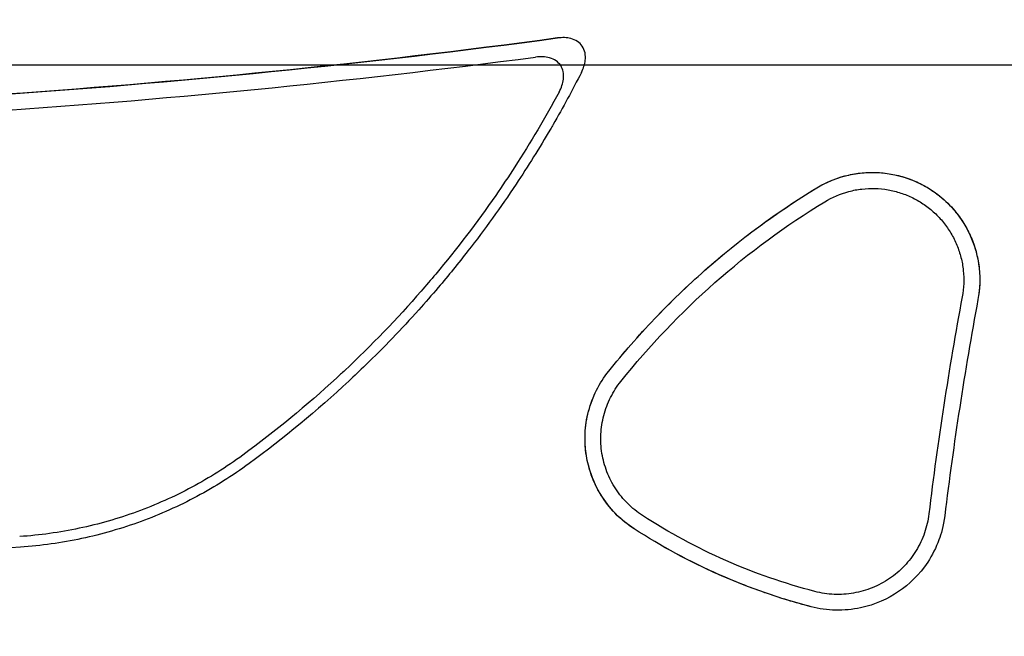
# Model space of a CAD drawing. Units: millimetres. Extents: x 0 to 815, y 0 to 560.
# Drawn here: x 706 to 733, y 220 to 237 of the extents above; entities that cross this region are included whole.
import ezdxf

# ---------------------------------------------------------------- set-up
doc = ezdxf.new("R2010")
doc.units = ezdxf.units.MM
doc.header["$LTSCALE"] = 2
for name, color, linetype, lineweight in [('AM_5', 3, 'Continuous', 25), ('AM_8', 1, 'Continuous', 25), ('TK1', 7, 'Continuous', 25)]:
    doc.layers.add(name, color=color, linetype=linetype, lineweight=lineweight)
doc.styles.get("Standard").update_dxf_attribs({"font": 'ISOCP.SHX', "bigfont": 'EXTFONT.SHX'})
doc.dimstyles.new('AM_JIS$0', dxfattribs={"dimtxt": 3.5, "dimasz": 2.5, "dimexe": 1, "dimexo": 1, "dimgap": 1.5, "dimtad": 3, "dimdsep": 46, "dimtxsty": 'STANDARD', "dimblk": 'OPEN30', "dimcen": 0, "dimclrd": 256, "dimclre": 256, "dimclrt": 2, "dimadec": 0, "dimazin": 2, "dimtp": 0.1, "dimtm": 0.1, "dimtfac": 0.71, "dimtmove": 0, "dimatfit": 3, "dimldrblk": 'OPEN30', "dimfxl": 1, "dimlwd": -1, "dimlwe": -1, "dimarcsym": 0})

# ---------------------------------------------------------------- blocks, each defined once
blk = doc.blocks.new('_Open30')
at = {"color": 0, "linetype": 'ByBlock', "lineweight": -2}
for p, q in [((-1, 0.2679), (0, 0)), ((0, 0), (-1, -0.2679)), ((0, 0), (-1, 0))]:
    blk.add_line(p, q, dxfattribs=at)
blk = doc.blocks.new('*D12')
at = {"layer": 'AM_5', "linetype": 'ByBlock'}
for p, q in [((690.928, 235.944), (785.909, 235.944)), ((783.909, 230.944), (783.909, 173.944)), ((718.551, 168.944), (785.909, 168.944))]:
    blk.add_line(p, q, dxfattribs=at)
at = {"layer": 'Defpoints', "color": 0}
for p in [(688.928, 235.944), (716.551, 168.944), (783.909, 168.944)]:
    blk.add_point(p, dxfattribs=at)
at = {"layer": 'AM_5', "xscale": 5, "yscale": 5, "zscale": 5}
for p, rotation in [((783.909, 235.944), 90), ((783.909, 168.944), 270)]:
    blk.add_blockref('_Open30', p, dxfattribs=dict(at, rotation=rotation))
at = {"layer": 'AM_5', "color": 2, "insert": (777.409, 202.444), "char_height": 7, "attachment_point": 5, "rotation": 90}
blk.add_mtext('67 内部有効寸法', dxfattribs=at)

msp = doc.modelspace()

# ---------------------------------------------------------------- hatches: boundary and pattern name
at = {"layer": 'AM_8'}
h = msp.add_hatch(dxfattribs=at)
h.set_pattern_fill('_U', color=256, scale=5, angle=45, style=0, pattern_type=0)
h.set_pattern_definition([(45, (-4e-09, 0), (-3.535534, 3.535534), [])])
edge = h.paths.add_edge_path(flags=0)
edge.add_line((618.185, 244.733), (618.185, 178.961))
edge.add_spline(control_points=[(618.185, 178.961), (618.185, 176.913), (618.592, 174.868), (620.158, 171.085), (621.315, 169.353), (624.209, 166.459), (625.942, 165.301), (629.724, 163.735), (631.769, 163.329), (633.817, 163.329)], knot_values=[0, 0, 0, 0, 0.25, 0.25, 0.5, 0.5, 0.75, 0.75, 1, 1, 1, 1], weights=[1, 1, 1, 1, 1, 1, 1, 1, 1, 1], degree=3, periodic=0)
edge.add_line((633.817, 163.329), (744.04, 163.329))
edge.add_spline(control_points=[(744.04, 163.329), (746.088, 163.329), (748.132, 163.735), (751.915, 165.301), (753.648, 166.459), (756.542, 169.353), (757.699, 171.085), (759.265, 174.868), (759.672, 176.913), (759.672, 178.961)], knot_values=[0, 0, 0, 0, 0.25, 0.25, 0.5, 0.5, 0.75, 0.75, 1, 1, 1, 1], weights=[1, 1, 1, 1, 1, 1, 1, 1, 1, 1], degree=3, periodic=0)
edge.add_line((759.672, 178.961), (759.672, 244.733))
edge.add_spline(control_points=[(759.672, 244.733), (759.672, 246.781), (759.265, 248.826), (757.699, 252.608), (756.542, 254.341), (754.004, 256.879), (752.75, 257.805), (751.389, 258.531)], knot_values=[0, 0, 0, 0, 0.25, 0.25, 0.5, 0.5, 0.688479, 0.688479, 0.688479, 0.688479], weights=[1, 1, 1, 1, 1, 1, 1, 1], degree=3, periodic=0)
edge.add_spline(control_points=[(751.389, 258.531), (750.762, 258.865), (750.068, 259.096), (749.366, 259.204), (748.663, 259.311), (747.932, 259.299), (747.233, 259.169), (746.535, 259.038), (745.85, 258.784), (745.234, 258.43), (744.618, 258.075), (744.055, 257.609), (743.592, 257.071), (743.128, 256.532), (742.751, 255.907), (742.492, 255.245), (742.44, 255.113), (742.393, 254.98), (742.35, 254.845)], knot_values=[0, 0, 0, 0, 0.002132, 0.002132, 0.002132, 0.004265, 0.004265, 0.004265, 0.006397, 0.006397, 0.006397, 0.008528, 0.008528, 0.008528, 0.010659, 0.010659, 0.010659, 0.011078, 0.011078, 0.011078, 0.011078], weights=[1, 1, 1, 1, 1, 1, 1, 1, 1, 1, 1, 1, 1, 1, 1, 1, 1, 1, 1], degree=3, periodic=0)
edge.add_spline(control_points=[(742.35, 254.845), (742.263, 254.57), (742.146, 254.301), (741.919, 253.89), (741.823, 253.739), (741.614, 253.443), (741.499, 253.299), (741.139, 252.885), (740.869, 252.629), (740.284, 252.15), (739.965, 251.927), (739.304, 251.519), (738.959, 251.332), (737.895, 250.815), (737.147, 250.527), (735.596, 250.033), (734.811, 249.832), (733.221, 249.496), (732.419, 249.362), (729.995, 249.044), (728.359, 248.944), (726.707, 248.944)], knot_values=[0, 0, 0, 0, 0.051589, 0.051589, 0.082839, 0.082839, 0.114089, 0.114089, 0.176589, 0.176589, 0.239089, 0.239089, 0.301589, 0.301589, 0.426589, 0.426589, 0.551589, 0.551589, 0.676589, 0.676589, 0.926589, 0.926589, 0.926589, 0.926589], weights=[1, 1, 1, 1, 1, 1, 1, 1, 1, 1, 1, 1, 1, 1, 1, 1, 1, 1, 1, 1, 1, 1], degree=3, periodic=0)
edge.add_line((726.707, 248.944), (651.15, 248.944))
edge.add_spline(control_points=[(651.15, 248.944), (649.498, 248.944), (647.862, 249.044), (645.438, 249.362), (644.636, 249.496), (643.046, 249.832), (642.261, 250.033), (640.71, 250.527), (639.962, 250.815), (638.897, 251.332), (638.553, 251.519), (637.892, 251.927), (637.573, 252.15), (636.987, 252.629), (636.718, 252.885), (636.358, 253.299), (636.243, 253.443), (636.034, 253.739), (635.938, 253.89), (635.71, 254.301), (635.594, 254.57), (635.507, 254.845)], knot_values=[0, 0, 0, 0, 0.25, 0.25, 0.375, 0.375, 0.5, 0.5, 0.625, 0.625, 0.6875, 0.6875, 0.75, 0.75, 0.8125, 0.8125, 0.84375, 0.84375, 0.875, 0.875, 0.926589, 0.926589, 0.926589, 0.926589], weights=[1, 1, 1, 1, 1, 1, 1, 1, 1, 1, 1, 1, 1, 1, 1, 1, 1, 1, 1, 1, 1, 1], degree=3, periodic=0)
edge.add_spline(control_points=[(635.507, 254.845), (635.292, 255.522), (634.958, 256.172), (634.531, 256.741), (634.104, 257.309), (633.573, 257.812), (632.982, 258.207), (632.391, 258.602), (631.724, 258.9), (631.036, 259.077), (630.348, 259.254), (629.62, 259.315), (628.912, 259.254), (628.204, 259.193), (627.497, 259.01), (626.849, 258.718), (626.72, 258.66), (626.593, 258.597), (626.468, 258.531)], knot_values=[0, 0, 0, 0, 0.002132, 0.002132, 0.002132, 0.004265, 0.004265, 0.004265, 0.006397, 0.006397, 0.006397, 0.008528, 0.008528, 0.008528, 0.010659, 0.010659, 0.010659, 0.011078, 0.011078, 0.011078, 0.011078], weights=[1, 1, 1, 1, 1, 1, 1, 1, 1, 1, 1, 1, 1, 1, 1, 1, 1, 1, 1], degree=3, periodic=0)
edge.add_spline(control_points=[(626.468, 258.531), (625.107, 257.805), (623.853, 256.879), (621.315, 254.341), (620.158, 252.608), (618.592, 248.826), (618.185, 246.781), (618.185, 244.733)], knot_values=[0.311521, 0.311521, 0.311521, 0.311521, 0.5, 0.5, 0.75, 0.75, 1, 1, 1, 1], weights=[1, 1, 1, 1, 1, 1, 1, 1], degree=3, periodic=0)
edge = h.paths.add_edge_path(flags=0)
edge.add_line((620.007, 178.961), (620.007, 244.733))
edge.add_spline(control_points=[(620.007, 244.733), (620.007, 246.515), (620.358, 248.302), (621.702, 251.6), (622.701, 253.121), (624.806, 255.273), (625.787, 256.036), (626.85, 256.657)], knot_values=[0, 0, 0, 0, 0.246573, 0.246573, 0.493145, 0.493145, 0.663377, 0.663377, 0.663377, 0.663377], weights=[1, 1, 1, 1, 1, 1, 1, 1], degree=3, periodic=0)
edge.add_spline(control_points=[(626.85, 256.657), (626.951, 256.716), (627.054, 256.772), (627.16, 256.823), (627.644, 257.061), (628.177, 257.219), (628.713, 257.283), (629.249, 257.347), (629.804, 257.319), (630.331, 257.202), (630.858, 257.085), (631.372, 256.876), (631.831, 256.591), (632.29, 256.306), (632.706, 255.938), (633.044, 255.517), (633.383, 255.096), (633.654, 254.611), (633.834, 254.102)], knot_values=[0, 0, 0, 0, 0.000352, 0.000352, 0.000352, 0.001994, 0.001994, 0.001994, 0.003636, 0.003636, 0.003636, 0.005278, 0.005278, 0.005278, 0.006921, 0.006921, 0.006921, 0.008564, 0.008564, 0.008564, 0.008564], weights=[1, 1, 1, 1, 1, 1, 1, 1, 1, 1, 1, 1, 1, 1, 1, 1, 1, 1, 1], degree=3, periodic=0)
edge.add_spline(control_points=[(633.834, 254.102), (633.866, 254.011), (633.9, 253.922), (634.031, 253.6), (634.139, 253.377), (634.498, 252.73), (634.787, 252.327), (635.422, 251.599), (635.765, 251.274), (636.49, 250.682), (636.874, 250.414), (637.656, 249.931), (638.053, 249.716), (639.261, 249.129), (640.09, 248.812), (641.773, 248.276), (642.619, 248.06), (644.31, 247.702), (645.159, 247.56), (647.711, 247.226), (649.423, 247.121), (651.15, 247.121)], knot_values=[0, 0, 0, 0, 0.011897, 0.011897, 0.043147, 0.043147, 0.105647, 0.105647, 0.168147, 0.168147, 0.230647, 0.230647, 0.293147, 0.293147, 0.418147, 0.418147, 0.543147, 0.543147, 0.668147, 0.668147, 0.918147, 0.918147, 0.918147, 0.918147], weights=[1, 1, 1, 1, 1, 1, 1, 1, 1, 1, 1, 1, 1, 1, 1, 1, 1, 1, 1, 1, 1, 1], degree=3, periodic=0)
edge.add_line((651.15, 247.121), (726.707, 247.121))
edge.add_spline(control_points=[(726.707, 247.121), (728.434, 247.121), (730.146, 247.226), (732.698, 247.56), (733.547, 247.702), (735.238, 248.06), (736.084, 248.276), (737.767, 248.812), (738.596, 249.129), (739.804, 249.716), (740.201, 249.931), (740.982, 250.414), (741.367, 250.682), (742.092, 251.274), (742.435, 251.599), (743.07, 252.327), (743.359, 252.73), (743.718, 253.377), (743.826, 253.6), (743.957, 253.922), (743.991, 254.011), (744.023, 254.102)], knot_values=[0, 0, 0, 0, 0.25, 0.25, 0.375, 0.375, 0.5, 0.5, 0.625, 0.625, 0.6875, 0.6875, 0.75, 0.75, 0.8125, 0.8125, 0.875, 0.875, 0.90625, 0.90625, 0.918147, 0.918147, 0.918147, 0.918147], weights=[1, 1, 1, 1, 1, 1, 1, 1, 1, 1, 1, 1, 1, 1, 1, 1, 1, 1, 1, 1, 1, 1], degree=3, periodic=0)
edge.add_spline(control_points=[(744.023, 254.102), (744.062, 254.212), (744.105, 254.321), (744.152, 254.429), (744.369, 254.923), (744.674, 255.387), (745.042, 255.782), (745.411, 256.177), (745.852, 256.514), (746.33, 256.765), (746.808, 257.016), (747.337, 257.187), (747.871, 257.266), (748.405, 257.344), (748.961, 257.331), (749.491, 257.229), (750.021, 257.126), (750.541, 256.93), (751.007, 256.657)], knot_values=[0, 0, 0, 0, 0.000352, 0.000352, 0.000352, 0.001994, 0.001994, 0.001994, 0.003636, 0.003636, 0.003636, 0.005278, 0.005278, 0.005278, 0.006921, 0.006921, 0.006921, 0.008564, 0.008564, 0.008564, 0.008564], weights=[1, 1, 1, 1, 1, 1, 1, 1, 1, 1, 1, 1, 1, 1, 1, 1, 1, 1, 1], degree=3, periodic=0)
edge.add_spline(control_points=[(751.007, 256.657), (752.07, 256.036), (753.051, 255.273), (755.155, 253.121), (756.155, 251.6), (757.499, 248.302), (757.85, 246.515), (757.85, 244.733)], knot_values=[0, 0, 0, 0, 0.170232, 0.170232, 0.416805, 0.416805, 0.663377, 0.663377, 0.663377, 0.663377], weights=[1, 1, 1, 1, 1, 1, 1, 1], degree=3, periodic=0)
edge.add_line((757.85, 244.733), (757.85, 178.961))
edge.add_spline(control_points=[(757.85, 178.961), (757.85, 177.154), (757.489, 175.342), (756.108, 172.006), (755.082, 170.471), (752.53, 167.918), (750.995, 166.893), (747.658, 165.511), (745.846, 165.151), (744.04, 165.151)], knot_values=[0, 0, 0, 0, 0.25, 0.25, 0.5, 0.5, 0.75, 0.75, 1, 1, 1, 1], weights=[1, 1, 1, 1, 1, 1, 1, 1, 1, 1], degree=3, periodic=0)
edge.add_line((744.04, 165.151), (718.171, 165.151))
edge.add_spline(control_points=[(718.171, 165.151), (718.029, 165.151), (717.886, 165.181), (717.749, 165.221), (717.586, 165.269), (717.428, 165.333), (717.27, 165.397), (717.268, 165.398), (717.265, 165.399), (717.263, 165.4)], knot_values=[0, 0, 0, 0, 0.000427, 0.000427, 0.000427, 0.000936, 0.000936, 0.000936, 0.000944, 0.000944, 0.000944, 0.000944], weights=[1, 1, 1, 1, 1, 1, 1, 1, 1, 1], degree=3, periodic=0)
edge.add_line((717.263, 165.4), (715.839, 165.4))
edge.add_spline(control_points=[(715.839, 165.4), (715.837, 165.399), (715.834, 165.398), (715.832, 165.397), (715.674, 165.333), (715.516, 165.269), (715.352, 165.221), (715.216, 165.181), (715.073, 165.151), (714.931, 165.151)], knot_values=[-0.000008, -0.000008, -0.000008, -0.000008, 0, 0, 0, 0.000511, 0.000511, 0.000511, 0.000941, 0.000941, 0.000941, 0.000941], weights=[1, 1, 1, 1, 1, 1, 1, 1, 1, 1], degree=3, periodic=0)
edge.add_line((714.931, 165.151), (662.926, 165.151))
edge.add_spline(control_points=[(662.926, 165.151), (662.784, 165.151), (662.641, 165.181), (662.504, 165.221), (662.341, 165.269), (662.183, 165.333), (662.025, 165.397), (662.023, 165.398), (662.02, 165.399), (662.018, 165.4)], knot_values=[0, 0, 0, 0, 0.000427, 0.000427, 0.000427, 0.000936, 0.000936, 0.000936, 0.000944, 0.000944, 0.000944, 0.000944], weights=[1, 1, 1, 1, 1, 1, 1, 1, 1, 1], degree=3, periodic=0)
edge.add_line((662.018, 165.4), (660.594, 165.4))
edge.add_spline(control_points=[(660.594, 165.4), (660.592, 165.399), (660.589, 165.398), (660.587, 165.397), (660.429, 165.333), (660.271, 165.269), (660.107, 165.221), (659.971, 165.181), (659.828, 165.151), (659.686, 165.151)], knot_values=[-0.000008, -0.000008, -0.000008, -0.000008, 0, 0, 0, 0.000511, 0.000511, 0.000511, 0.000941, 0.000941, 0.000941, 0.000941], weights=[1, 1, 1, 1, 1, 1, 1, 1, 1, 1], degree=3, periodic=0)
edge.add_line((659.686, 165.151), (633.817, 165.151))
edge.add_spline(control_points=[(633.817, 165.151), (632.011, 165.151), (630.198, 165.511), (626.862, 166.893), (625.327, 167.918), (622.775, 170.471), (621.749, 172.006), (620.368, 175.342), (620.007, 177.154), (620.007, 178.961)], knot_values=[0, 0, 0, 0, 0.25, 0.25, 0.5, 0.5, 0.75, 0.75, 1, 1, 1, 1], weights=[1, 1, 1, 1, 1, 1, 1, 1, 1, 1], degree=3, periodic=0)

# ---------------------------------------------------------------- linework, layer by layer
at = {"layer": 'TK1'}
for points, knots in [([(720.843, 236.693), (715.581, 235.985), (710.303, 235.454), (699.656, 234.738), (694.295, 234.558), (688.928, 234.558)], [0.017803, 0.017803, 0.017803, 0.017803, 1.61084, 1.61084, 3.2226, 3.2226, 3.2226, 3.2226]), ([(688.928, 234.558), (694.269, 234.558), (699.604, 234.736), (710.248, 235.449), (715.558, 235.982), (720.843, 236.693)], [-3.203639, -3.203639, -3.203639, -3.203639, -1.599944, -1.599944, -0.000001, -0.000001, -0.000001, -0.000001]), ([(721.506, 235.739), (721.563, 235.853), (721.599, 235.966), (721.621, 236.142), (721.62, 236.213), (721.592, 236.347), (721.567, 236.409), (721.493, 236.518), (721.447, 236.562), (721.338, 236.634), (721.276, 236.66), (721.103, 236.705), (720.978, 236.711), (720.843, 236.693)], [0, 0, 0, 0, 0.0383055, 0.0383055, 0.0631638, 0.0631638, 0.0870366, 0.0870366, 0.1099933, 0.1099933, 0.1336376, 0.1336376, 0.1737441, 0.1737441, 0.1737441, 0.1737441]), ([(688.928, 234.112), (694.163, 234.112), (699.392, 234.283), (709.835, 234.967), (715.043, 235.48), (720.235, 236.163)], [-3.143325, -3.143325, -3.143325, -3.143325, -1.571308, -1.571308, -0.000001, -0.000001, -0.000001, -0.000001]), ([(720.888, 235.194), (720.953, 235.315), (720.994, 235.435), (721.016, 235.619), (721.015, 235.69), (720.988, 235.819), (720.965, 235.876), (720.898, 235.978), (720.856, 236.022), (720.751, 236.096), (720.689, 236.123), (720.56, 236.16), (720.494, 236.169), (720.364, 236.175), (720.299, 236.171), (720.235, 236.163)], [0, 0, 0, 0, 0.0411975, 0.0411975, 0.0667178, 0.0667178, 0.0888514, 0.0888514, 0.1109436, 0.1109436, 0.1352558, 0.1352558, 0.1590328, 0.1590328, 0.1822458, 0.1822458, 0.1822458, 0.1822458]), ([(721.506, 235.739), (721.257, 235.25), (720.995, 234.767), (720.72, 234.291), (720.695, 234.249), (720.67, 234.206), (720.645, 234.163), (720.343, 233.646), (720.025, 233.136), (719.693, 232.637), (719.27, 232.002), (718.825, 231.385), (718.358, 230.786), (718.09, 230.442), (717.815, 230.103), (717.533, 229.771), (717.355, 229.562), (717.175, 229.355), (716.991, 229.15), (716.514, 228.619), (716.022, 228.107), (715.513, 227.613), (715.36, 227.465), (715.205, 227.318), (715.049, 227.173), (714.174, 226.358), (713.252, 225.596), (712.283, 224.886)], [0, 0, 0, 0, 0.114679, 0.114679, 0.114679, 0.125, 0.125, 0.125, 0.25, 0.25, 0.25, 0.408898, 0.408898, 0.408898, 0.5, 0.5, 0.5, 0.557224, 0.557224, 0.557224, 0.70547, 0.70547, 0.70547, 0.75, 0.75, 0.75, 1, 1, 1, 1]), ([(720.888, 235.194), (720.505, 234.484), (720.094, 233.792), (719.655, 233.115), (719.484, 232.849), (719.308, 232.587), (719.128, 232.327), (718.606, 231.574), (718.051, 230.847), (717.464, 230.144), (717.33, 229.985), (717.195, 229.827), (717.059, 229.67), (716.39, 228.903), (715.681, 228.167), (714.938, 227.47), (714.862, 227.399), (714.785, 227.328), (714.709, 227.257), (713.882, 226.498), (713.015, 225.785), (712.108, 225.12)], [0, 0, 0, 0, 0.179671, 0.179671, 0.179671, 0.25, 0.25, 0.25, 0.453738, 0.453738, 0.453738, 0.5, 0.5, 0.5, 0.726777, 0.726777, 0.726777, 0.75, 0.75, 0.75, 1, 1, 1, 1]), ([(728.035, 232.533), (728.428, 232.771), (728.792, 232.871), (729.55, 233.008), (729.956, 232.952), (730.589, 232.817), (730.951, 232.66), (731.597, 232.213), (731.872, 231.93), (732.297, 231.27), (732.443, 230.901), (732.556, 230.276), (732.596, 229.901), (732.51, 229.439)], [-1.05175, -1.05175, -1.05175, -1.05175, -0.974193, -0.974193, -0.82511, -0.82511, -0.596133, -0.596133, -0.36807, -0.36807, -0.140826, -0.140826, 0, 0, 0, 0]), ([(728.035, 232.533), (728.282, 232.683), (728.544, 232.794), (728.82, 232.866), (728.959, 232.903), (729.101, 232.93), (729.243, 232.946), (729.384, 232.962), (729.526, 232.968), (729.668, 232.964), (729.811, 232.96), (729.955, 232.945), (730.096, 232.92), (730.237, 232.895), (730.375, 232.861), (730.51, 232.816), (730.645, 232.772), (730.78, 232.717), (730.909, 232.653), (731.036, 232.589), (731.158, 232.517), (731.275, 232.436), (731.392, 232.356), (731.503, 232.267), (731.607, 232.169), (731.712, 232.072), (731.811, 231.966), (731.9, 231.855), (731.99, 231.744), (732.071, 231.628), (732.144, 231.505), (732.216, 231.383), (732.281, 231.253), (732.336, 231.121), (732.391, 230.988), (732.435, 230.853), (732.47, 230.714), (732.505, 230.578), (732.53, 230.437), (732.545, 230.295), (732.574, 230.009), (732.563, 229.722), (732.51, 229.439)], [0, 0, 0, 0, 0.125, 0.125, 0.125, 0.1875, 0.1875, 0.1875, 0.25, 0.25, 0.25, 0.3125, 0.3125, 0.3125, 0.375, 0.375, 0.375, 0.43777, 0.43777, 0.43777, 0.5, 0.5, 0.5, 0.5625, 0.5625, 0.5625, 0.625, 0.625, 0.625, 0.6875, 0.6875, 0.6875, 0.75, 0.75, 0.75, 0.81292, 0.81292, 0.81292, 0.875, 0.875, 0.875, 1, 1, 1, 1]), ([(722.263, 227.446), (722.667, 227.949), (723.09, 228.434), (723.534, 228.9), (723.977, 229.367), (724.442, 229.815), (724.925, 230.242), (725.892, 231.096), (726.932, 231.864), (728.035, 232.533)], [0, 0, 0, 0, 0.25, 0.25, 0.25, 0.5, 0.5, 0.5, 1, 1, 1, 1]), ([(722.263, 227.446), (722.666, 227.948), (723.088, 228.432), (723.532, 228.899), (723.754, 229.132), (723.982, 229.362), (724.215, 229.586), (724.447, 229.81), (724.684, 230.029), (724.926, 230.242), (725.41, 230.67), (725.912, 231.076), (726.431, 231.458), (726.949, 231.84), (727.484, 232.199), (728.035, 232.533)], [0, 0, 0, 0, 0.249536, 0.249536, 0.249536, 0.374622, 0.374622, 0.374622, 0.499709, 0.499709, 0.499709, 0.75, 0.75, 0.75, 1, 1, 1, 1]), ([(728.259, 232.152), (728.469, 232.28), (728.692, 232.374), (728.928, 232.436), (729.046, 232.467), (729.167, 232.49), (729.288, 232.504), (729.409, 232.518), (729.53, 232.523), (729.651, 232.519), (729.772, 232.515), (729.895, 232.503), (730.015, 232.482), (730.135, 232.461), (730.253, 232.431), (730.368, 232.393), (730.483, 232.356), (730.596, 232.31), (730.706, 232.255), (730.815, 232.201), (730.92, 232.138), (731.02, 232.07), (731.12, 232.001), (731.214, 231.925), (731.303, 231.842), (731.393, 231.759), (731.477, 231.669), (731.553, 231.574), (731.63, 231.48), (731.698, 231.38), (731.76, 231.276), (731.822, 231.172), (731.877, 231.062), (731.924, 230.949), (731.97, 230.836), (732.009, 230.721), (732.038, 230.603), (732.068, 230.486), (732.089, 230.366), (732.102, 230.245), (732.115, 230.123), (732.119, 230), (732.114, 229.879), (732.109, 229.757), (732.095, 229.636), (732.073, 229.516)], [0, 0, 0, 0, 0.125, 0.125, 0.125, 0.1875, 0.1875, 0.1875, 0.25, 0.25, 0.25, 0.312505, 0.312505, 0.312505, 0.375, 0.375, 0.375, 0.437507, 0.437507, 0.437507, 0.5, 0.5, 0.5, 0.5625, 0.5625, 0.5625, 0.625, 0.625, 0.625, 0.687507, 0.687507, 0.687507, 0.75, 0.75, 0.75, 0.812502, 0.812502, 0.812502, 0.875, 0.875, 0.875, 0.937512, 0.937512, 0.937512, 1, 1, 1, 1]), ([(722.602, 227.167), (723.394, 228.154), (724.262, 229.068), (725.21, 229.906), (726.158, 230.743), (727.177, 231.497), (728.259, 232.152)], [0, 0, 0, 0, 0.5, 0.5, 0.5, 1, 1, 1, 1]), ([(732.073, 229.516), (731.887, 228.517), (731.717, 227.515), (731.409, 225.506), (731.27, 224.5), (731.148, 223.491)], [-0.6097082, -0.6097082, -0.6097082, -0.6097082, -0.3048541, -0.3048541, 0, 0, 0, 0]), ([(732.51, 229.439), (732.325, 228.445), (732.156, 227.447), (731.849, 225.447), (731.711, 224.445), (731.589, 223.441)], [0, 0, 0, 0, 0.3035578, 0.3035578, 0.6071156, 0.6071156, 0.6071156, 0.6071156]), ([(722.968, 223.078), (722.792, 223.192), (722.631, 223.322), (722.484, 223.468), (722.337, 223.614), (722.204, 223.778), (722.091, 223.952), (721.977, 224.126), (721.883, 224.31), (721.808, 224.504), (721.77, 224.601), (721.737, 224.702), (721.71, 224.802), (721.683, 224.902), (721.661, 225.003), (721.645, 225.105), (721.628, 225.208), (721.617, 225.311), (721.611, 225.415), (721.605, 225.518), (721.605, 225.623), (721.61, 225.727), (721.62, 225.935), (721.652, 226.14), (721.705, 226.34), (721.732, 226.441), (721.764, 226.541), (721.801, 226.639), (721.838, 226.736), (721.88, 226.831), (721.926, 226.923), (722.019, 227.108), (722.131, 227.283), (722.263, 227.446)], [0, 0, 0, 0, 0.125, 0.125, 0.125, 0.25, 0.25, 0.25, 0.375, 0.375, 0.375, 0.437651, 0.437651, 0.437651, 0.5, 0.5, 0.5, 0.562646, 0.562646, 0.562646, 0.625, 0.625, 0.625, 0.75, 0.75, 0.75, 0.812643, 0.812643, 0.812643, 0.875, 0.875, 0.875, 1, 1, 1, 1]), ([(723.203, 223.445), (723.053, 223.542), (722.916, 223.653), (722.792, 223.776), (722.668, 223.9), (722.555, 224.038), (722.458, 224.187), (722.408, 224.262), (722.363, 224.339), (722.323, 224.418), (722.283, 224.496), (722.247, 224.576), (722.216, 224.657), (722.183, 224.741), (722.155, 224.827), (722.131, 224.914), (722.108, 224.998), (722.09, 225.084), (722.076, 225.17), (722.062, 225.258), (722.052, 225.347), (722.047, 225.435), (722.042, 225.522), (722.042, 225.611), (722.046, 225.699), (722.054, 225.876), (722.082, 226.053), (722.127, 226.223), (722.149, 226.309), (722.176, 226.394), (722.208, 226.478), (722.24, 226.561), (722.275, 226.641), (722.315, 226.72), (722.395, 226.879), (722.49, 227.028), (722.602, 227.167)], [0, 0, 0, 0, 0.125, 0.125, 0.125, 0.25, 0.25, 0.25, 0.313053, 0.313053, 0.313053, 0.375, 0.375, 0.375, 0.438196, 0.438196, 0.438196, 0.5, 0.5, 0.5, 0.563146, 0.563146, 0.563146, 0.625, 0.625, 0.625, 0.75, 0.75, 0.75, 0.813044, 0.813044, 0.813044, 0.875, 0.875, 0.875, 1, 1, 1, 1]), ([(722.968, 223.078), (722.78, 223.2), (722.608, 223.341), (722.298, 223.659), (722.161, 223.835), (721.823, 224.387), (721.7, 224.76), (721.59, 225.443), (721.586, 225.836), (721.735, 226.473), (721.81, 226.684), (721.913, 226.896), (721.919, 226.91), (721.926, 226.923)], [-0.8669194, -0.8669194, -0.8669194, -0.8669194, -0.7499223, -0.7499223, -0.6326948, -0.6326948, -0.4119034, -0.4119034, -0.1959112, -0.1959112, -0.083402, -0.083402, -0.0761766, -0.0761766, -0.0761766, -0.0761766]), ([(712.108, 225.12), (711.657, 224.79), (711.187, 224.494), (710.695, 224.231), (710.204, 223.968), (709.694, 223.741), (709.171, 223.55), (708.648, 223.359), (708.11, 223.205), (707.568, 223.091), (707.026, 222.976), (706.476, 222.899), (705.919, 222.862)], [0, 0, 0, 0, 0.25, 0.25, 0.25, 0.5, 0.5, 0.5, 0.75, 0.75, 0.75, 1, 1, 1, 1]), ([(712.283, 224.886), (711.82, 224.547), (711.339, 224.244), (710.838, 223.976), (710.34, 223.709), (709.822, 223.477), (709.286, 223.281), (709.018, 223.183), (708.745, 223.094), (708.47, 223.015), (708.194, 222.935), (707.917, 222.866), (707.638, 222.807), (707.078, 222.688), (706.513, 222.609), (705.94, 222.571)], [0, 0, 0, 0, 0.250272, 0.250272, 0.250272, 0.499597, 0.499597, 0.499597, 0.624279, 0.624279, 0.624279, 0.749318, 0.749318, 0.749318, 1, 1, 1, 1]), ([(727.985, 221.339), (727.138, 221.56), (726.313, 221.847), (725.512, 222.2), (724.711, 222.553), (723.938, 222.969), (723.203, 223.445)], [0, 0, 0, 0, 0.5, 0.5, 0.5, 1, 1, 1, 1]), ([(731.589, 223.441), (731.555, 223.155), (731.487, 222.931), (731.348, 222.554), (731.243, 222.347), (730.881, 221.8), (730.596, 221.532), (730.011, 221.134), (729.656, 220.971), (729.025, 220.836), (728.793, 220.815), (728.332, 220.825), (728.103, 220.857), (727.879, 220.916)], [-0.4994738, -0.4994738, -0.4994738, -0.4994738, -0.4504428, -0.4504428, -0.3844441, -0.3844441, -0.2640036, -0.2640036, -0.1396684, -0.1396684, -0.0697473, -0.0697473, 0, 0, 0, 0]), ([(731.148, 223.491), (731.126, 223.31), (731.085, 223.135), (731.026, 222.965), (730.997, 222.88), (730.963, 222.796), (730.924, 222.714), (730.885, 222.632), (730.842, 222.552), (730.795, 222.475), (730.748, 222.398), (730.697, 222.324), (730.643, 222.252), (730.588, 222.181), (730.53, 222.113), (730.467, 222.047), (730.405, 221.981), (730.338, 221.919), (730.27, 221.86), (730.201, 221.802), (730.129, 221.747), (730.055, 221.697), (729.981, 221.646), (729.904, 221.6), (729.824, 221.557), (729.744, 221.514), (729.661, 221.476), (729.577, 221.442), (729.494, 221.408), (729.408, 221.379), (729.322, 221.354), (729.236, 221.33), (729.148, 221.31), (729.059, 221.294), (728.97, 221.279), (728.879, 221.268), (728.789, 221.262), (728.699, 221.257), (728.609, 221.256), (728.519, 221.259), (728.34, 221.267), (728.162, 221.293), (727.985, 221.339)], [0, 0, 0, 0, 0.125, 0.125, 0.125, 0.187503, 0.187503, 0.187503, 0.25, 0.25, 0.25, 0.312505, 0.312505, 0.312505, 0.375, 0.375, 0.375, 0.437506, 0.437506, 0.437506, 0.5, 0.5, 0.5, 0.562503, 0.562503, 0.562503, 0.625, 0.625, 0.625, 0.687501, 0.687501, 0.687501, 0.75, 0.75, 0.75, 0.8125, 0.8125, 0.8125, 0.875, 0.875, 0.875, 1, 1, 1, 1]), ([(727.879, 220.916), (727.009, 221.143), (726.16, 221.438), (725.338, 221.8), (724.515, 222.162), (723.723, 222.589), (722.968, 223.078)], [0, 0, 0, 0, 0.5, 0.5, 0.5, 1, 1, 1, 1]), ([(727.879, 220.916), (727.444, 221.029), (727.016, 221.159), (726.593, 221.306), (726.38, 221.38), (726.169, 221.458), (725.959, 221.541), (725.749, 221.624), (725.54, 221.711), (725.333, 221.802), (724.508, 222.165), (723.722, 222.59), (722.968, 223.078)], [0, 0, 0, 0, 0.249618, 0.249618, 0.249618, 0.374845, 0.374845, 0.374845, 0.500179, 0.500179, 0.500179, 1, 1, 1, 1]), ([(705.94, 222.571), (700.277, 222.188), (694.607, 221.996), (683.253, 221.996), (677.582, 222.187), (671.917, 222.571)], [0, 0, 0, 0, 1.702952, 1.702952, 3.40639, 3.40639, 3.40639, 3.40639])]:
    msp.add_open_spline(points, degree=3, knots=knots, dxfattribs=at)

# ---------------------------------------------------------------- dimensions: what is measured, and where the dimension line sits
at = {"layer": 'AM_5'}
dim = msp.add_linear_dim(base=(783.909, 168.944), p1=(688.928, 235.944), p2=(716.551, 168.944), angle=90, text='<> 内部有効寸法', dimstyle='AM_JIS$0', override={"dimscale": 2, "dimblk1": 'Open30', "dimblk2": 'Open30', "dimtdec": 3, "dimtzin": 0, "dimarcsym": 1}, dxfattribs=at)
dim.commit()
dim.dimension.update_dxf_attribs({"geometry": '*D12', "text_midpoint": (783.909, 202.444), "dimtype": 160})

doc.saveas('drawing.dxf')
